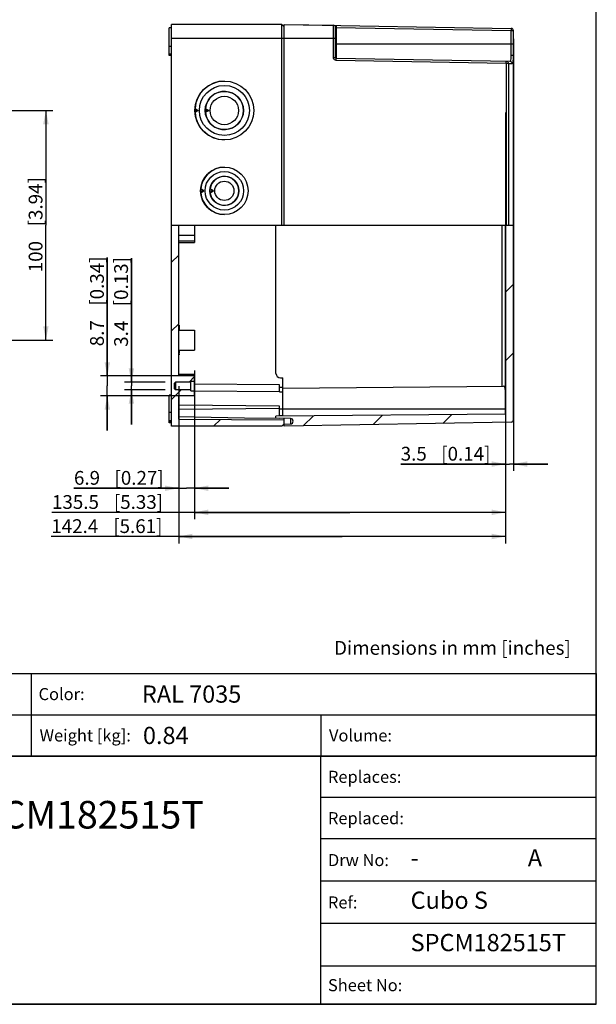
# Model space of a CAD drawing. Extents: x 12 to 202, y 7 to 290.
# Drawn here: x 118 to 202, y 7 to 150 of the extents above; entities that cross this region are included whole.
import ezdxf
from ezdxf.enums import TextEntityAlignment as Align

# ---------------------------------------------------------------- set-up
doc = ezdxf.new("R2010")
doc.units = 0
doc.header["$LTSCALE"] = 19.36
doc.layers.get('0').update_dxf_attribs({"linetype": 'CONTINUOUS'})
doc.layers.add('EDGEFEAT', color=7, linetype='CONTINUOUS')
doc.styles.get("Standard").update_dxf_attribs({"font": 'ARIAL.TTF'})
doc.styles.add('TEXTSTYLE_1', font='ARIAL.TTF')
doc.dimstyles.new('DIMSTYLE_1', dxfattribs={"dimtxt": 2, "dimasz": 2, "dimexe": 0.18, "dimexo": 0.0625, "dimgap": 0.09, "dimtad": 1, "dimdec": 1, "dimlfac": 3.003003, "dimtxsty": 'STANDARD', "dimblk": '_ARROW_FILLED', "dimblk1": '_ARROW_FILLED', "dimblk2": '_ARROW_FILLED', "dimcen": 0.09, "dimazin": 3, "dimtp": 0.1, "dimtm": 0.1, "dimtfac": 1, "dimtdec": 1, "dimtofl": 0, "dimtmove": 0, "dimatfit": 3, "dimtolj": 1})
doc.dimstyles.new('DIMSTYLE_2', dxfattribs={"dimtxt": 2, "dimasz": 2, "dimexe": 0.18, "dimexo": 0.0625, "dimgap": 0.09, "dimtad": 1, "dimdec": 1, "dimlfac": 3.003003, "dimtxsty": 'STANDARD', "dimblk": '_ARROW_FILLED', "dimblk1": '_ARROW_FILLED', "dimblk2": '_ARROW_FILLED', "dimcen": 0.09, "dimazin": 3, "dimtp": 0.2, "dimtm": 0.2, "dimtfac": 1, "dimtdec": 1, "dimtofl": 0, "dimtmove": 0, "dimatfit": 3, "dimtolj": 1})
doc.dimstyles.new('DIMSTYLE_3', dxfattribs={"dimtxt": 2, "dimasz": 2, "dimexe": 0.18, "dimexo": 0.0625, "dimgap": 0.09, "dimtad": 1, "dimdec": 1, "dimlfac": 3.003003, "dimtxsty": 'STANDARD', "dimblk": '_ARROW_FILLED', "dimblk1": '_ARROW_FILLED', "dimblk2": '_ARROW_FILLED', "dimcen": 0.09, "dimazin": 3, "dimtp": 0.5, "dimtm": 0.5, "dimtfac": 1, "dimtdec": 1, "dimtofl": 0, "dimtmove": 0, "dimatfit": 3, "dimtolj": 1})
doc.dimstyles.new('DIMSTYLE_4', dxfattribs={"dimtxt": 2, "dimasz": 2, "dimexe": 0.18, "dimexo": 0.0625, "dimgap": 0.09, "dimtad": 1, "dimdec": 1, "dimlfac": 3.003003, "dimtxsty": 'STANDARD', "dimblk": '_ARROW_FILLED', "dimblk1": '_ARROW_FILLED', "dimblk2": '_ARROW_FILLED', "dimcen": 0.09, "dimazin": 3, "dimtp": 0.3, "dimtm": 0.3, "dimtfac": 1, "dimtdec": 1, "dimtofl": 0, "dimtmove": 0, "dimatfit": 3, "dimtolj": 1})

# ---------------------------------------------------------------- blocks, each defined once
blk = doc.blocks.new('_ARROW_FILLED')
at = {"color": 0, "linetype": 'BYBLOCK'}
blk.add_solid([(0, 0), (-1, 0.2), (-1, -0.2)], dxfattribs=at)
blk = doc.blocks.new('*D')
at = {"color": 2, "linetype": 'CONTINUOUS'}
for p, q in [((24.38, 210), (24.38, 250.57)), ((27.88, 218.32), (27.88, 250.46)), ((73.5, 234.97), (23.38, 234.97)), ((24.38, 234.97), (24.38, 210)), ((73.5, 234.97), (26.88, 234.97)), ((27.88, 234.97), (27.88, 218.32)), ((27.88, 201.68), (27.88, 218.32)), ((24.38, 185.03), (24.38, 210)), ((122.12, 188.69), (122.12, 204.41)), ((122.12, 204.41), (122.12, 186.86)), ((73.5, 201.68), (26.88, 201.68)), ((117.05, 188.69), (123.12, 188.69)), ((113.38, 186.19), (113.38, 178.53)), ((114.88, 186.19), (114.88, 178.53)), ((122.12, 180.03), (122.12, 186.86)), ((73.5, 185.03), (23.38, 185.03)), ((117.63, 185.03), (123.12, 185.03)), ((122.12, 185.03), (122.12, 180.03)), ((112.63, 183.53), (112.63, 175.03)), ((115.63, 183.53), (115.63, 175.03)), ((113.38, 179.53), (96.24, 179.53)), ((96.24, 179.53), (114.13, 179.53)), ((119.88, 179.53), (114.13, 179.53)), ((114.88, 179.53), (119.88, 179.53)), ((112.63, 176.03), (98.41, 176.03)), ((98.41, 176.03), (114.13, 176.03)), ((120.63, 176.03), (114.13, 176.03)), ((115.63, 176.03), (120.63, 176.03)), ((33.87, 149.14), (19.88, 149.14)), ((20.88, 149.14), (20.88, 120)), ((34.37, 146.64), (23.38, 146.64)), ((24.38, 146.64), (24.38, 120)), ((189.97, 147.06), (189.97, 84.36)), ((73.5, 143.31), (26.88, 143.31)), ((27.88, 143.31), (27.88, 120)), ((112.3, 136.65), (123.12, 136.65)), ((122.12, 136.65), (122.12, 120)), ((188.81, 136.37), (188.81, 84.36)), ((20.88, 90.86), (20.88, 120)), ((24.38, 93.36), (24.38, 120)), ((27.88, 96.69), (27.88, 120)), ((122.12, 103.35), (122.12, 120)), ((39.2, 118.5), (39.2, 84.36)), ((110.8, 118.5), (110.8, 84.36)), ((131.03, 98.14), (131.03, 115.31)), ((131.03, 115.31), (131.03, 96.69)), ((134.53, 97.26), (134.53, 115.23)), ((134.53, 115.23), (134.53, 96.69)), ((112.3, 103.35), (123.12, 103.35)), ((143.69, 98.91), (143.69, 80.86)), ((142.19, 98.14), (130.03, 98.14)), ((139.42, 97.26), (133.53, 97.26)), ((73.5, 96.69), (26.88, 96.69)), ((131.03, 90.24), (131.03, 96.69)), ((139.42, 96.12), (133.53, 96.12)), ((134.53, 91.12), (134.53, 96.69)), ((134.53, 96.12), (134.53, 91.12)), ((141.39, 96.64), (141.39, 80.86)), ((142.19, 95.24), (130.03, 95.24)), ((131.03, 95.24), (131.03, 90.24)), ((34.37, 93.36), (23.38, 93.36)), ((143.69, 93.74), (143.69, 77.36)), ((35.87, 91.86), (35.87, 80.86)), ((114.13, 91.86), (114.13, 80.86)), ((188.81, 91.86), (188.81, 77.36)), ((33.87, 90.86), (19.88, 90.86)), ((33.38, 91.36), (33.38, 77.36)), ((116.62, 91.36), (116.62, 77.36)), ((141.39, 90.74), (141.39, 73.86)), ((188.81, 91.11), (188.81, 73.86)), ((39.2, 85.36), (75, 85.36)), ((110.8, 85.36), (75, 85.36)), ((188.81, 85.36), (173.61, 85.36)), ((173.61, 85.36), (189.39, 85.36)), ((194.97, 85.36), (189.39, 85.36)), ((189.97, 85.36), (194.97, 85.36)), ((35.87, 81.86), (75, 81.86)), ((114.13, 81.86), (75, 81.86)), ((141.39, 81.86), (126.19, 81.86)), ((126.19, 81.86), (142.54, 81.86)), ((148.69, 81.86), (142.54, 81.86)), ((143.69, 81.86), (148.69, 81.86)), ((33.38, 78.36), (75, 78.36)), ((116.62, 78.36), (75, 78.36)), ((166.25, 78.36), (123, 78.36)), ((143.69, 78.36), (166.25, 78.36)), ((188.81, 78.36), (166.25, 78.36)), ((165.1, 74.86), (122.9, 74.86)), ((141.39, 74.86), (165.1, 74.86)), ((188.81, 74.86), (165.1, 74.86))]:
    blk.add_line(p, q, dxfattribs=at)
at = {"color": 2, "linetype": 'CONTINUOUS', "xscale": 2, "yscale": 2, "zscale": 2}
for p, rotation in [((24.38, 234.97), 90), ((27.88, 234.97), 90), ((27.88, 201.68), 270), ((122.12, 188.69), 270), ((24.38, 185.03), 270), ((122.12, 185.03), 90), ((114.88, 179.53), 180), ((115.63, 176.03), 180), ((20.88, 149.14), 90), ((24.38, 146.64), 90), ((27.88, 143.31), 90), ((122.12, 136.65), 90), ((122.12, 103.35), 270), ((131.03, 98.14), 270), ((27.88, 96.69), 270), ((134.53, 97.26), 270), ((134.53, 96.12), 90), ((24.38, 93.36), 270), ((131.03, 95.24), 90), ((20.88, 90.86), 270), ((39.2, 85.36), 180), ((189.97, 85.36), 180), ((35.87, 81.86), 180), ((143.69, 81.86), 180), ((33.38, 78.36), 180), ((143.69, 78.36), 180), ((141.39, 74.86), 180)]:
    blk.add_blockref('_ARROW_FILLED', p, dxfattribs=dict(at, rotation=rotation))
for p in [(113.38, 179.53), (112.63, 176.03), (110.8, 85.36), (188.81, 85.36), (114.13, 81.86), (141.39, 81.86), (116.62, 78.36), (188.81, 78.36), (188.81, 74.86)]:
    blk.add_blockref('_ARROW_FILLED', p, dxfattribs=at)
at = {"color": 2, "linetype": 'CONTINUOUS'}
for s, p in [('[5.91]', (23.88, 243.59)), ('[3.94]', (27.38, 243.47)), ('150', (23.88, 236.93)), ('100', (27.38, 236.81)), ('[0.43]', (121.62, 197.43)), ('11', (121.62, 192.33)), ('[6.89]', (20.38, 119.84)), ('[6.3]', (23.88, 120.62)), ('[5.51]', (27.38, 119.06)), ('[3.94]', (121.62, 119.84)), ('175', (20.38, 113.18)), ('160', (23.88, 113.96)), ('100', (121.62, 113.18)), ('140', (27.38, 112.4)), ('[0.34]', (130.53, 108.33)), ('[0.13]', (134.03, 108.25)), ('8.7', (130.53, 102.45)), ('3.4', (134.03, 102.37))]:
    blk.add_text(s, height=2, rotation=90, dxfattribs=at).set_placement(p)
for s, p in [('4.5', (96.24, 180.03)), ('[0.18]', (102.12, 180.03)), ('9', (98.41, 176.53)), ('[0.35]', (101.96, 176.53)), ('215', (68.18, 85.86)), ('[8.46]', (74.84, 85.86)), ('3.5', (173.61, 85.86)), ('[0.14]', (179.49, 85.86)), ('235', (68.18, 82.36)), ('[9.25]', (74.84, 82.36)), ('6.9', (126.19, 82.36)), ('[0.27]', (132.07, 82.36)), ('250', (68.18, 78.86)), ('[9.84]', (74.84, 78.86)), ('135.5', (123, 78.86)), ('[5.33]', (131.98, 78.86)), ('142.4', (122.9, 75.36)), ('[5.61]', (131.89, 75.36))]:
    blk.add_text(s, height=2, dxfattribs=at).set_placement(p)

msp = doc.modelspace()

# ---------------------------------------------------------------- linework, layer by layer
at = {"color": 7, "linetype": 'CONTINUOUS'}
for p, q in [((202, 7), (202, 290)), ((140.025, 144.642), (140.025, 148.638)), ((140.358, 148.638), (140.025, 148.638)), ((140.358, 90.862), (140.358, 149.137)), ((156.675, 120), (156.675, 149.137)), ((156.675, 149.137), (163.84, 149.012)), ((140.358, 145.907), (140.025, 145.907)), ((140.025, 144.878), (140.358, 144.878)), ((140.358, 144.705), (140.025, 144.705)), ((140.358, 144.642), (140.025, 144.642)), ((143.746, 136.65), (144.221, 136.65)), ((145.244, 136.65), (145.786, 136.65)), ((144.579, 124.995), (145.053, 124.995)), ((145.91, 124.995), (146.452, 124.995)), ((140.358, 120), (189.975, 120)), ((141.39, 98.139), (141.39, 120)), ((143.688, 120), (143.688, 117.502)), ((155.51, 98.522), (155.51, 120)), ((188.325, 96.668), (188.325, 120)), ((188.81, 92.61), (188.81, 120)), ((189.975, 91.771), (189.975, 120)), ((141.39, 118.573), (143.688, 118.573)), ((141.39, 117.752), (143.688, 117.752)), ((141.39, 117.502), (143.688, 117.502)), ((141.39, 105.515), (141.457, 105.515)), ((141.39, 105.415), (141.457, 105.415)), ((141.39, 105.182), (141.457, 105.182)), ((141.39, 104.948), (141.457, 104.948)), ((141.39, 104.849), (141.457, 104.849)), ((141.39, 104.799), (143.688, 104.799)), ((141.457, 105.515), (141.457, 104.849)), ((143.688, 104.798), (143.688, 101.902)), ((141.39, 101.901), (143.688, 101.901)), ((141.39, 101.76), (141.457, 101.76)), ((141.39, 101.481), (141.457, 101.481)), ((141.39, 101.452), (141.457, 101.452)), ((141.457, 101.901), (141.457, 101.452)), ((141.39, 101.186), (141.457, 101.186)), ((141.457, 101.364), (141.457, 101.186)), ((140.924, 97.256), (140.758, 97.09)), ((140.924, 97.256), (140.924, 96.124)), ((143.155, 97.256), (140.924, 97.256)), ((141.39, 98.388), (143.688, 98.388)), ((143.688, 98.139), (141.39, 98.139)), ((143.155, 95.991), (143.155, 97.389)), ((143.155, 97.389), (143.688, 97.389)), ((143.688, 95.241), (143.688, 98.388)), ((156.175, 97.856), (156.508, 97.856)), ((156.508, 92.328), (156.508, 97.856)), ((140.758, 96.29), (140.758, 97.09)), ((140.924, 96.124), (140.758, 96.29)), ((143.155, 96.124), (140.924, 96.124)), ((143.155, 95.991), (143.688, 95.991)), ((156.009, 95.831), (143.687, 95.921)), ((156.009, 96.856), (143.688, 96.964)), ((156.009, 95.831), (156.009, 96.856)), ((156.009, 96.523), (156.508, 96.523)), ((156.009, 95.863), (156.508, 95.859)), ((156.508, 96.39), (188.526, 96.67)), ((140.025, 91.362), (140.025, 95.358)), ((140.358, 95.358), (140.025, 95.358)), ((141.39, 91.895), (141.39, 95.241)), ((143.688, 95.241), (141.39, 95.241)), ((140.358, 92.861), (140.025, 92.861)), ((156.009, 93.76), (141.39, 93.887)), ((156.009, 93.427), (141.39, 93.299)), ((156.009, 92.323), (156.009, 93.76)), ((156.009, 93.36), (188.81, 93.36)), ((140.025, 91.681), (140.358, 91.681)), ((140.358, 91.501), (140.025, 91.501)), ((141.39, 91.895), (156.675, 91.762)), ((150.964, 92.067), (156.009, 91.996)), ((188.81, 92.61), (155.51, 92.319)), ((155.51, 92.016), (155.51, 92.319)), ((157.615, 91.978), (155.51, 92.016)), ((156.009, 92.428), (156.508, 92.428)), ((156.675, 90.862), (156.675, 91.995)), ((189.648, 91.438), (156.675, 90.862)), ((157.614, 91.978), (157.614, 91.179)), ((140.358, 91.362), (140.025, 91.362)), ((156.342, 90.862), (140.358, 90.862)), ((156.675, 91.195), (156.342, 90.862)), ((156.675, 91.163), (157.614, 91.179)), ((17, 7), (202, 7))]:
    msp.add_line(p, q, dxfattribs=at)
at = {"color": 2, "linetype": 'CONTINUOUS'}
for p, q in [((141.39, 115.661), (140.358, 114.628)), ((189.975, 111.454), (188.81, 110.289)), ((141.39, 105.705), (140.358, 104.672)), ((189.975, 101.498), (188.81, 100.333)), ((143.688, 98.046), (142.898, 97.256)), ((141.766, 96.124), (140.358, 94.716)), ((147.44, 91.842), (146.46, 90.862)), ((160.931, 92.366), (159.476, 90.911)), ((170.975, 92.454), (169.609, 91.088)), ((181.018, 92.542), (179.742, 91.265)), ((27, 55), (202, 55)), ((120, 55), (120, 49)), ((202, 55), (202, 49)), ((27, 49), (202, 49)), ((27, 49), (120, 49)), ((120, 49), (120, 43)), ((120, 49), (202, 49)), ((120, 49), (120, 43)), ((162, 49), (162, 43)), ((202, 49), (202, 43)), ((27, 43), (120, 43)), ((202, 43), (92, 43)), ((120, 43), (202, 43)), ((162, 7), (162, 43)), ((202, 43), (200, 43)), ((202, 7), (202, 43)), ((202, 37), (162, 37)), ((202, 31), (162, 31)), ((202, 24.851), (162, 24.851)), ((202, 18.703), (162, 18.703)), ((202, 12.555), (162, 12.555)), ((202, 7), (92, 7))]:
    msp.add_line(p, q, dxfattribs=at)
at = {"color": 7, "linetype": 'CONTINUOUS'}
for points in [[(143.763, 136.919), (143.756, 136.83), (143.75, 136.74), (143.746, 136.65)], [(143.746, 136.65), (143.75, 136.56), (143.756, 136.47), (143.763, 136.381)], [(143.763, 136.919), (143.918, 136.827), (144.07, 136.737), (144.221, 136.65)], [(144.221, 136.65), (144.07, 136.563), (143.918, 136.473), (143.763, 136.381)], [(145.27, 136.958), (145.258, 136.856), (145.249, 136.753), (145.244, 136.65)], [(145.244, 136.65), (145.249, 136.547), (145.258, 136.444), (145.27, 136.342)], [(145.27, 136.958), (145.446, 136.851), (145.618, 136.748), (145.786, 136.65)], [(145.786, 136.65), (145.618, 136.552), (145.446, 136.449), (145.27, 136.342)], [(144.579, 124.995), (144.583, 125.085), (144.589, 125.175), (144.598, 125.264)], [(144.598, 124.726), (144.589, 124.815), (144.583, 124.905), (144.579, 124.995)], [(145.053, 124.995), (144.904, 125.082), (144.752, 125.172), (144.598, 125.264)], [(144.598, 124.726), (144.752, 124.818), (144.904, 124.908), (145.053, 124.995)], [(145.91, 124.995), (145.915, 125.098), (145.926, 125.201), (145.942, 125.303)], [(145.942, 124.687), (145.926, 124.789), (145.915, 124.892), (145.91, 124.995)], [(146.452, 124.995), (146.287, 125.092), (146.117, 125.194), (145.942, 125.303)], [(145.942, 124.687), (146.116, 124.795), (146.286, 124.898), (146.452, 124.995)], [(188.81, 95.536), (188.807, 95.79), (188.797, 96.017), (188.78, 96.212), (188.752, 96.375), (188.714, 96.503), (188.664, 96.596), (188.601, 96.652), (188.526, 96.67)], [(141.39, 92.243), (146.088, 92.146), (150.964, 92.067)]]:
    msp.add_lwpolyline(points, dxfattribs=at)
for centre, radius in [((148.017, 136.65), 4.273), ((148.017, 136.65), 3.63), ((148.017, 136.65), 2.776), ((148.017, 136.65), 2.065), ((148.017, 124.995), 3.441), ((148.017, 124.995), 2.797), ((148.017, 124.995), 2.11), ((148.017, 124.995), 1.399)]:
    msp.add_circle(centre, radius, dxfattribs=at)
for centre, radius, start, end in [((148.017, 136.65), 4.262, 90, 176.3795), ((148.017, 136.65), 2.764, 186.39005, 173.60995), ((148.017, 136.65), 4.262, 183.6205, 270), ((148.017, 124.995), 3.43, 90, 175.4991), ((148.017, 124.995), 2.098, 188.4316, 171.5684), ((148.017, 124.995), 3.43, 184.5009, 270), ((156.175, 98.522), 0.666, 180, 270), ((157.607, 91.578), 0.4, 271, 88.96171), ((189.642, 91.771), 0.333, 271, 360)]:
    msp.add_arc(centre, radius, start, end, dxfattribs=at)
at = {"layer": 'EDGEFEAT', "color": 7, "linetype": 'CONTINUOUS'}
for p, q in [((156.342, 149.137), (140.358, 149.137)), ((156.342, 120), (156.342, 149.137)), ((156.675, 148.804), (156.342, 149.137)), ((156.675, 149.137), (189.648, 148.562)), ((163.84, 144.341), (163.84, 149.012)), ((164.167, 144.341), (164.167, 148.679)), ((164.167, 148.679), (164.266, 148.672)), ((164.268, 148.839), (164.266, 148.672)), ((164.266, 148.672), (164.266, 144.301)), ((164.266, 148.672), (189.648, 148.229)), ((140.358, 147.139), (164.167, 147.139)), ((189.648, 144.681), (189.648, 148.229)), ((189.648, 148.229), (189.975, 148.229)), ((189.975, 120), (189.975, 148.229)), ((164.167, 146.307), (189.975, 146.307)), ((163.84, 144.341), (164.167, 144.341)), ((164.266, 144.241), (189.451, 143.801)), ((188.925, 143.477), (164.266, 143.908)), ((188.925, 143.477), (188.925, 120)), ((189.232, 143.477), (188.925, 143.477)), ((189.232, 143.477), (189.232, 120)), ((189.232, 143.477), (189.773, 143.468))]:
    msp.add_line(p, q, dxfattribs=at)
for points in [[(164.266, 149.005), (164.268, 148.96), (164.268, 148.839)], [(189.648, 148.562), (189.65, 148.537), (189.65, 148.465), (189.65, 148.357), (189.648, 148.229)], [(164.266, 143.908), (164.136, 143.93), (164.008, 143.998), (163.91, 144.105), (163.856, 144.226), (163.84, 144.341)], [(189.451, 143.801), (189.531, 143.838), (189.588, 143.949), (189.625, 144.133), (189.643, 144.383), (189.648, 144.681)], [(189.648, 144.681), (189.812, 144.65), (189.931, 144.572), (189.975, 144.465)], [(189.773, 143.468), (189.854, 143.509), (189.914, 143.636), (189.951, 143.845), (189.97, 144.128), (189.975, 144.465)], [(164.266, 143.908), (164.268, 144.074), (164.268, 144.196), (164.266, 144.241)], [(188.925, 143.477), (188.927, 143.604), (188.928, 143.712), (188.927, 143.785), (188.925, 143.81)], [(188.925, 143.81), (189.044, 143.783), (189.144, 143.709), (189.21, 143.602), (189.232, 143.477)], [(189.451, 143.801), (189.612, 143.755), (189.73, 143.633), (189.772, 143.468)]]:
    msp.add_lwpolyline(points, dxfattribs=at)
for centre, radius, start, end in [((163.834, 148.679), 0.333, 0, 89), ((189.642, 148.229), 0.333, 0, 89), ((164.267, 144.341), 0.0999, 180, 269)]:
    msp.add_arc(centre, radius, start, end, dxfattribs=at)

# ---------------------------------------------------------------- texts
at = {"color": 2, "linetype": 'CONTINUOUS', "style": 'TEXTSTYLE_1'}
for s, height, p in [('Dimensions in mm [inches]', 2, (163.944, 57.699)), ('RAL 7035', 2.5, (136.05, 50.75)), ('0.84', 2.5, (136.2, 44.75)), ('A', 2.5, (192.05, 27)), ('-', 2.5, (175.05, 27)), ('Cubo S', 2.5, (175.05, 20.851)), ('SPCM182515T', 2.5, (175.05, 14.703))]:
    msp.add_text(s, height=height, dxfattribs=at).set_placement(p)
at = {"color": 2, "linetype": 'CONTINUOUS', "style": 'TEXTSTYLE_1', "oblique": 5}
for s, p in [('Color:', (121.05, 51.122)), ('Weight [kg]:', (121.2, 45.122)), ('Volume:', (163.2, 45.122)), ('Replaces:', (163.05, 39.121)), ('Replaced:', (163.05, 33.121)), ('Drw No:', (163.05, 27.047)), ('Ref:', (163.05, 20.899)), ('Sheet No:', (163.05, 8.899))]:
    msp.add_text(s, height=1.75, dxfattribs=at).set_placement(p)
at = {"color": 2, "linetype": 'CONTINUOUS', "style": 'TEXTSTYLE_1'}
msp.add_text('SPCM182515T', height=4, dxfattribs=at).set_placement((127, 32.5), align=Align.CENTER)

# ---------------------------------------------------------------- dimensions: what is measured, and where the dimension line sits
at = {"color": 2, "linetype": 'CONTINUOUS'}
for base, p1, p2, dimstyle, middle in [((114.877, 179.525), (113.378, 186.189), (114.877, 186.189), 'DIMSTYLE_1', (102.669, 181.025)), ((115.626, 176.025), (112.629, 183.525), (115.626, 183.525), 'DIMSTYLE_2', (103.675, 177.525)), ((116.625, 78.362), (33.375, 91.361), (116.625, 91.361), 'DIMSTYLE_3', (75, 79.862)), ((114.127, 81.862), (35.873, 91.86), (114.127, 91.86), 'DIMSTYLE_3', (75, 83.362)), ((110.797, 85.362), (39.203, 118.5), (110.797, 118.5), 'DIMSTYLE_3', (75, 86.862)), ((143.688, 81.862), (141.39, 96.639), (143.688, 98.909), 'DIMSTYLE_2', (132.623, 83.362))]:
    dim = msp.add_linear_dim(base=base, p1=p1, p2=p2, dimstyle=dimstyle, dxfattribs=at)
    dim.commit()
    dim.dimension.update_dxf_attribs({"geometry": '*D', "text_midpoint": middle, "dimtype": 160})
for base, p1, p2, angle, dimstyle, middle in [((122.125, 185.025), (117.047, 188.688), (117.626, 185.025), 270, 'DIMSTYLE_2', (120.625, 198.37)), ((20.875, 90.862), (33.873, 149.137), (33.873, 90.862), 270, 'DIMSTYLE_3', (19.375, 120)), ((24.375, 146.64), (34.373, 93.36), (34.373, 146.64), 90, 'DIMSTYLE_3', (22.875, 120)), ((27.875, 96.69), (73.5, 143.31), (73.5, 96.69), 270, 'DIMSTYLE_3', (26.375, 119.224)), ((122.125, 103.35), (112.297, 136.65), (112.297, 103.35), 270, 'DIMSTYLE_4', (120.625, 120)), ((188.81, 85.362), (189.975, 147.056), (188.81, 136.371), 180, 'DIMSTYLE_1', (180.04, 86.862)), ((131.025, 95.241), (142.188, 98.139), (142.188, 95.241), 270, 'DIMSTYLE_2', (129.525, 108.88)), ((134.525, 96.124), (139.424, 97.256), (139.424, 96.124), 270, 'DIMSTYLE_1', (133.025, 108.797)), ((141.39, 74.862), (188.81, 91.11), (141.39, 90.743), 180, 'DIMSTYLE_3', (130.888, 76.362)), ((143.688, 78.362), (188.81, 91.86), (143.688, 93.741), 180, 'DIMSTYLE_3', (130.98, 79.862)), ((27.875, 234.975), (73.5, 201.675), (73.5, 234.975), 90, 'DIMSTYLE_4', (26.375, 243.635)), ((24.375, 185.025), (73.5, 234.975), (73.5, 185.025), 270, 'DIMSTYLE_3', (22.875, 243.747))]:
    dim = msp.add_linear_dim(base=base, p1=p1, p2=p2, angle=angle, dimstyle=dimstyle, dxfattribs=at)
    dim.commit()
    dim.dimension.update_dxf_attribs({"geometry": '*D', "text_midpoint": middle, "dimtype": 160})

doc.saveas('drawing.dxf')
